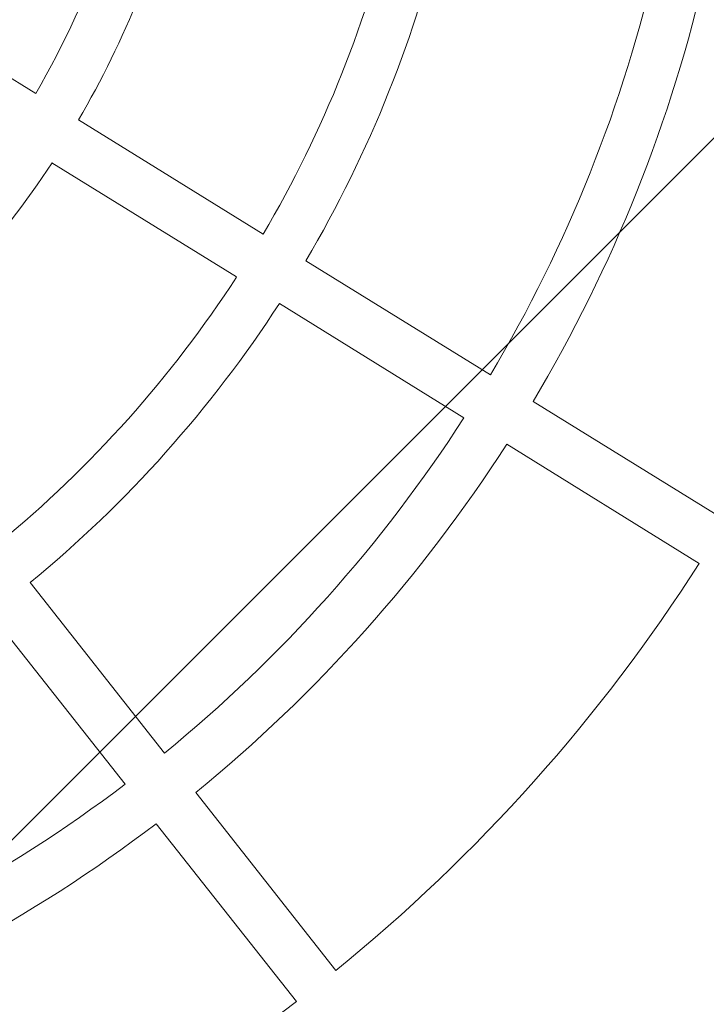
# Model space of a CAD drawing. Units: millimetres. Extents: x -6843 to 4701, y -5772 to 5772.
# Drawn here: x -828 to -610, y -434 to -121 of the extents above; entities that cross this region are included whole.
import ezdxf

# ---------------------------------------------------------------- set-up
doc = ezdxf.new("R2010")
doc.units = ezdxf.units.MM
doc.header["$LTSCALE"] = 20
doc.linetypes.add('HIDDEN', pattern=[9.525, 6.35, -3.175])
for name, color, linetype in [('2d', 230, 'Continuous'), ('EN-Free_Space', 10, 'HIDDEN'), ('EN-Free_Space_Hatch', 10, 'HIDDEN'), ('EN-Safetyzone', 93, 'HIDDEN'), ('EN-Safetyzone-SoftEdge', 93, 'HIDDEN')]:
    doc.layers.add(name, color=color, linetype=linetype)

msp = doc.modelspace()

# ---------------------------------------------------------------- hatches: boundary and pattern name
at = {"layer": 'EN-Free_Space_Hatch'}
h = msp.add_hatch(dxfattribs=at)
h.set_pattern_fill('ANSI31', color=256, scale=100)
edge = h.paths.add_edge_path()
edge.add_arc((-1071.15, 0), 5770, 0, 360)

# ---------------------------------------------------------------- linework, layer by layer
at = {"layer": '2d', "lineweight": 0}
for p, q in [((-823, -144.2), (-881.7, -107.86)), ((-750.71, -188.95), (-809.39, -152.62)), ((-759.13, -202.55), (-817.82, -166.22)), ((-678.42, -233.69), (-737.1, -197.37)), ((-686.84, -247.3), (-745.52, -210.97)), ((-603.59, -280.02), (-664.81, -242.12)), ((-612.01, -293.62), (-673.24, -255.72)), ((-782.03, -353.92), (-824.75, -299.72)), ((-794.6, -363.83), (-837.32, -309.62)), ((-727.56, -423.05), (-772.13, -366.49)), ((-740.12, -432.95), (-784.69, -376.39))]:
    msp.add_line(p, q, dxfattribs=at)
for radius, start, end in [(655, 246.12173, 353.87827), (372, 329.4745, 347.01), (388, 329.4237, 347.0608), (287, 329.8395, 340.7479), (457, 329.2453, 347.2392), (473, 329.2113, 347.2731), (303, 329.7552, 338.0929), (303, 309.7552, 326.7293), (372, 309.4745, 327.01), (388, 309.4237, 327.0608), (457, 309.2453, 327.2392), (473, 309.2113, 327.2731), (545, 309.0833, 327.4012), (457, 289.2453, 307.2392), (473, 289.2113, 307.2731), (545, 289.0833, 307.4012)]:
    msp.add_arc((-1071.15, 0), radius, start, end, dxfattribs=at)
at = {"layer": 'EN-Free_Space'}
msp.add_circle((-1071.15, 0), 5770, dxfattribs=at)
at = {"layer": 'EN-Safetyzone'}
msp.add_circle((-1071.15, 0), 5770, dxfattribs=at)
at = {"layer": 'EN-Safetyzone-SoftEdge'}
msp.add_circle((-1071.15, 0), 5270, dxfattribs=at)

doc.saveas('drawing.dxf')
